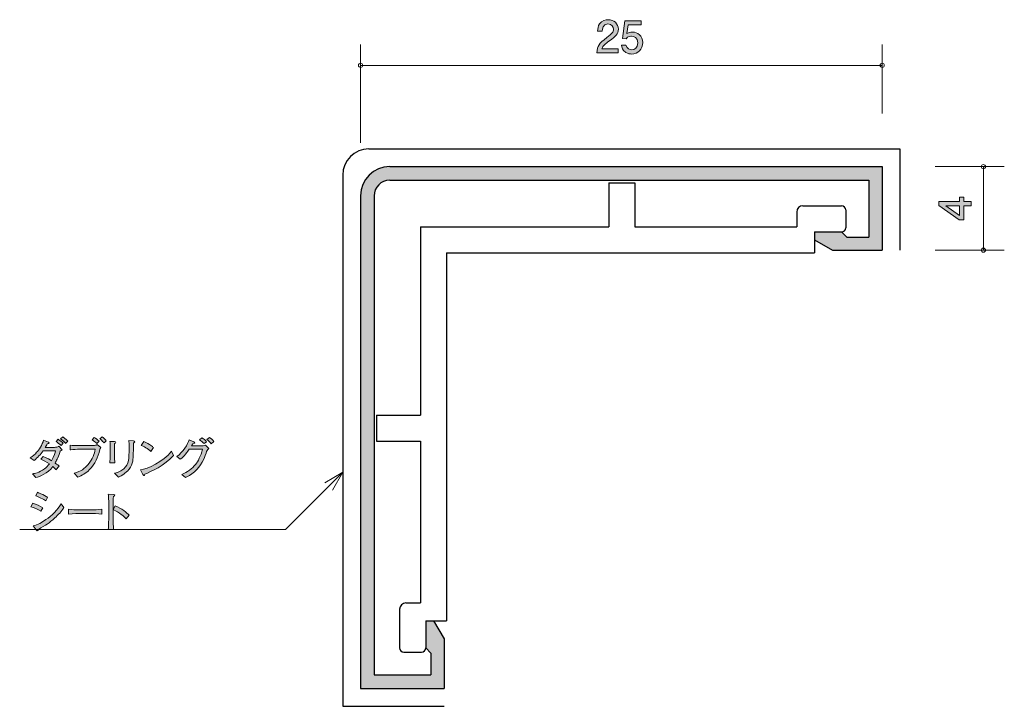
# Model space of a CAD drawing. Units: inches. Extents: x 67.3 to 114.5, y -145.1 to -112.2.
import ezdxf

# ---------------------------------------------------------------- set-up
doc = ezdxf.new("R2010")
doc.units = ezdxf.units.IN
doc.header["$MEASUREMENT"] = 0
doc.layers.add('_U+30EC_U+30A4_U+30E4_U+30FC 1', color=7, linetype='Continuous')

# ---------------------------------------------------------------- blocks, each defined once
blk = doc.blocks.new('block 3')
at = {"layer": '_U+30EC_U+30A4_U+30E4_U+30FC 1', "true_color": 0x221814}
h = blk.add_hatch(color=179, dxfattribs=at)
h.dxf.hatch_style = 2
edge = h.paths.add_edge_path()
edge.add_spline(control_points=[(69.196, -132.897), (69.109, -133.157), (69.035, -133.307), (68.982, -133.402), (69.09, -133.481), (69.13, -133.514), (69.17, -133.546), (69.17, -133.546), (69.018, -133.722), (69.018, -133.722), (68.984, -133.681), (68.948, -133.639), (68.87, -133.572), (68.603, -133.908), (68.258, -134.043), (68.053, -134.096), (68.053, -134.096), (67.897, -133.914), (67.897, -133.914), (67.988, -133.904), (68.21, -133.878), (68.468, -133.681), (68.557, -133.612), (68.637, -133.533), (68.705, -133.444), (68.538, -133.33), (68.432, -133.275), (68.29, -133.223), (68.29, -133.223), (68.4, -133.089), (68.4, -133.089), (68.626, -133.184), (68.722, -133.239), (68.811, -133.29), (68.94, -133.074), (68.978, -132.892), (68.995, -132.818), (68.995, -132.818), (68.398, -132.818), (68.398, -132.818), (68.292, -132.981), (68.127, -133.155), (67.971, -133.275), (67.971, -133.275), (67.778, -133.151), (67.778, -133.151), (67.909, -133.087), (68.019, -132.967), (68.091, -132.888), (68.182, -132.785), (68.379, -132.518), (68.421, -132.304), (68.421, -132.304), (68.662, -132.404), (68.662, -132.404), (68.675, -132.41), (68.686, -132.421), (68.686, -132.435), (68.686, -132.469), (68.665, -132.474), (68.597, -132.488), (68.58, -132.516), (68.508, -132.637), (68.493, -132.662), (68.493, -132.662), (68.766, -132.662), (68.766, -132.662), (68.802, -132.662), (68.961, -132.653), (68.993, -132.649), (69.098, -132.639), (69.13, -132.615), (69.162, -132.596), (69.162, -132.596), (69.316, -132.763), (69.316, -132.763), (69.223, -132.816), (69.208, -132.856), (69.196, -132.897)], knot_values=[0, 0, 0, 0, 1, 1, 1, 2, 2, 2, 3, 3, 3, 4, 4, 4, 5, 5, 5, 6, 6, 6, 7, 7, 7, 8, 8, 8, 9, 9, 9, 10, 10, 10, 11, 11, 11, 12, 12, 12, 13, 13, 13, 14, 14, 14, 15, 15, 15, 16, 16, 16, 17, 17, 17, 18, 18, 18, 19, 19, 19, 20, 20, 20, 21, 21, 21, 22, 22, 22, 23, 23, 23, 24, 24, 24, 25, 25, 25, 26, 26, 26, 26], degree=3, periodic=1)
edge = h.paths.add_edge_path()
edge.add_spline(control_points=[(69.267, -132.565), (69.212, -132.507), (69.077, -132.404), (69.024, -132.372), (69.024, -132.372), (69.124, -132.264), (69.124, -132.264), (69.138, -132.275), (69.287, -132.374), (69.363, -132.455), (69.363, -132.455), (69.267, -132.565), (69.267, -132.565)], knot_values=[0, 0, 0, 0, 1, 1, 1, 2, 2, 2, 3, 3, 3, 4, 4, 4, 4], degree=3, periodic=1)
edge = h.paths.add_edge_path()
edge.add_spline(control_points=[(69.479, -132.461), (69.454, -132.431), (69.435, -132.41), (69.375, -132.357), (69.274, -132.27), (69.263, -132.26), (69.242, -132.243), (69.242, -132.243), (69.346, -132.144), (69.346, -132.144), (69.507, -132.264), (69.545, -132.306), (69.581, -132.357), (69.581, -132.357), (69.479, -132.461), (69.479, -132.461)], knot_values=[0, 0, 0, 0, 1, 1, 1, 2, 2, 2, 3, 3, 3, 4, 4, 4, 5, 5, 5, 5], degree=3, periodic=1)
h = blk.add_hatch(color=179, dxfattribs=at)
h.dxf.hatch_style = 2
edge = h.paths.add_edge_path()
edge.add_spline(control_points=[(71.122, -132.759), (71.018, -133.117), (70.921, -133.436), (70.614, -133.732), (70.455, -133.883), (70.271, -134.001), (70.068, -134.077), (70.068, -134.077), (69.897, -133.893), (69.897, -133.893), (70.21, -133.792), (70.387, -133.675), (70.565, -133.466), (70.792, -133.199), (70.855, -132.967), (70.895, -132.742), (70.895, -132.742), (70.125, -132.742), (70.125, -132.742), (70.06, -132.742), (69.825, -132.759), (69.738, -132.765), (69.725, -132.765), (69.704, -132.767), (69.698, -132.767), (69.698, -132.767), (69.698, -132.546), (69.698, -132.546), (69.81, -132.562), (70.017, -132.567), (70.127, -132.567), (70.127, -132.567), (70.567, -132.567), (70.567, -132.567), (70.673, -132.567), (70.889, -132.554), (70.908, -132.55), (70.931, -132.546), (70.942, -132.539), (70.988, -132.507), (70.988, -132.507), (71.174, -132.651), (71.174, -132.651), (71.143, -132.7), (71.136, -132.709), (71.122, -132.759)], knot_values=[0, 0, 0, 0, 1, 1, 1, 2, 2, 2, 3, 3, 3, 4, 4, 4, 5, 5, 5, 6, 6, 6, 7, 7, 7, 8, 8, 8, 9, 9, 9, 10, 10, 10, 11, 11, 11, 12, 12, 12, 13, 13, 13, 14, 14, 14, 15, 15, 15, 15], degree=3, periodic=1)
edge = h.paths.add_edge_path()
edge.add_spline(control_points=[(70.98, -132.467), (70.908, -132.395), (70.859, -132.361), (70.756, -132.294), (70.756, -132.294), (70.853, -132.177), (70.853, -132.177), (70.937, -132.222), (71.02, -132.279), (71.081, -132.355), (71.081, -132.355), (70.98, -132.467), (70.98, -132.467)], knot_values=[0, 0, 0, 0, 1, 1, 1, 2, 2, 2, 3, 3, 3, 4, 4, 4, 4], degree=3, periodic=1)
edge = h.paths.add_edge_path()
edge.add_spline(control_points=[(71.322, -132.442), (71.297, -132.406), (71.221, -132.33), (71.168, -132.275), (71.155, -132.262), (71.145, -132.253), (71.126, -132.243), (71.126, -132.243), (71.234, -132.144), (71.234, -132.144), (71.335, -132.209), (71.378, -132.258), (71.43, -132.342), (71.43, -132.342), (71.322, -132.442), (71.322, -132.442)], knot_values=[0, 0, 0, 0, 1, 1, 1, 2, 2, 2, 3, 3, 3, 4, 4, 4, 5, 5, 5, 5], degree=3, periodic=1)
h = blk.add_hatch(color=179, dxfattribs=at)
h.dxf.hatch_style = 2
edge = h.paths.add_edge_path()
edge.add_spline(control_points=[(71.823, -132.474), (71.821, -132.537), (71.821, -132.672), (71.821, -132.738), (71.821, -132.738), (71.821, -133.045), (71.821, -133.045), (71.821, -133.108), (71.831, -133.334), (71.835, -133.398), (71.835, -133.398), (71.596, -133.398), (71.596, -133.398), (71.611, -133.303), (71.613, -133.142), (71.613, -133.043), (71.613, -133.043), (71.613, -132.698), (71.613, -132.698), (71.613, -132.615), (71.611, -132.442), (71.607, -132.364), (71.607, -132.364), (71.819, -132.376), (71.819, -132.376), (71.865, -132.378), (71.882, -132.391), (71.882, -132.416), (71.882, -132.438), (71.852, -132.457), (71.823, -132.474)], knot_values=[0, 0, 0, 0, 1, 1, 1, 2, 2, 2, 3, 3, 3, 4, 4, 4, 5, 5, 5, 6, 6, 6, 7, 7, 7, 8, 8, 8, 9, 9, 9, 10, 10, 10, 10], degree=3, periodic=1)
edge = h.paths.add_edge_path()
edge.add_spline(control_points=[(72.773, -132.416), (72.749, -132.433), (72.747, -132.433), (72.735, -132.448), (72.73, -132.55), (72.724, -132.996), (72.72, -133.085), (72.711, -133.229), (72.692, -133.561), (72.438, -133.792), (72.405, -133.823), (72.193, -134.009), (72.007, -134.081), (72.007, -134.081), (71.827, -133.893), (71.827, -133.893), (71.903, -133.878), (72.07, -133.846), (72.267, -133.673), (72.519, -133.455), (72.519, -133.191), (72.519, -132.679), (72.519, -132.438), (72.519, -132.425), (72.515, -132.325), (72.515, -132.325), (72.733, -132.34), (72.733, -132.34), (72.756, -132.342), (72.79, -132.344), (72.79, -132.383), (72.79, -132.393), (72.787, -132.406), (72.773, -132.416)], knot_values=[0, 0, 0, 0, 1, 1, 1, 2, 2, 2, 3, 3, 3, 4, 4, 4, 5, 5, 5, 6, 6, 6, 7, 7, 7, 8, 8, 8, 9, 9, 9, 10, 10, 10, 11, 11, 11, 11], degree=3, periodic=1)
h = blk.add_hatch(color=179, dxfattribs=at)
h.dxf.hatch_style = 2
edge = h.paths.add_edge_path()
edge.add_spline(control_points=[(73.273, -133.937), (73.269, -133.946), (73.258, -133.98), (73.254, -133.986), (73.25, -133.995), (73.241, -133.999), (73.231, -133.999), (73.216, -133.999), (73.209, -133.99), (73.186, -133.948), (73.186, -133.948), (73.072, -133.728), (73.072, -133.728), (73.398, -133.683), (74.159, -133.351), (74.561, -132.833), (74.561, -132.833), (74.646, -133.038), (74.646, -133.038), (74.231, -133.527), (73.565, -133.813), (73.273, -133.937)], knot_values=[0, 0, 0, 0, 1, 1, 1, 2, 2, 2, 3, 3, 3, 4, 4, 4, 5, 5, 5, 6, 6, 6, 7, 7, 7, 7], degree=3, periodic=1)
edge = h.paths.add_edge_path()
edge.add_spline(control_points=[(73.567, -132.846), (73.427, -132.713), (73.209, -132.598), (73.106, -132.554), (73.106, -132.554), (73.222, -132.364), (73.222, -132.364), (73.537, -132.514), (73.633, -132.605), (73.688, -132.658), (73.688, -132.658), (73.567, -132.846), (73.567, -132.846)], knot_values=[0, 0, 0, 0, 1, 1, 1, 2, 2, 2, 3, 3, 3, 4, 4, 4, 4], degree=3, periodic=1)
h = blk.add_hatch(color=179, dxfattribs=at)
h.dxf.hatch_style = 2
edge = h.paths.add_edge_path()
edge.add_spline(control_points=[(76.21, -132.932), (76.124, -133.193), (75.977, -133.531), (75.654, -133.823), (75.489, -133.969), (75.33, -134.041), (75.233, -134.088), (75.233, -134.088), (75.042, -133.944), (75.042, -133.944), (75.307, -133.846), (75.54, -133.677), (75.713, -133.455), (75.81, -133.33), (75.969, -133.068), (76.043, -132.742), (76.043, -132.742), (75.406, -132.742), (75.406, -132.742), (75.336, -132.839), (75.155, -133.097), (74.977, -133.22), (74.977, -133.22), (74.81, -133.093), (74.81, -133.093), (75.119, -132.873), (75.336, -132.497), (75.404, -132.285), (75.404, -132.285), (75.624, -132.385), (75.624, -132.385), (75.628, -132.387), (75.669, -132.404), (75.669, -132.427), (75.669, -132.442), (75.669, -132.452), (75.576, -132.478), (75.535, -132.546), (75.531, -132.552), (75.514, -132.577), (75.514, -132.577), (75.838, -132.577), (75.838, -132.577), (76.024, -132.577), (76.047, -132.575), (76.075, -132.573), (76.145, -132.569), (76.159, -132.56), (76.181, -132.546), (76.181, -132.546), (76.343, -132.713), (76.343, -132.713), (76.265, -132.785), (76.257, -132.795), (76.21, -132.932)], knot_values=[0, 0, 0, 0, 1, 1, 1, 2, 2, 2, 3, 3, 3, 4, 4, 4, 5, 5, 5, 6, 6, 6, 7, 7, 7, 8, 8, 8, 9, 9, 9, 10, 10, 10, 11, 11, 11, 12, 12, 12, 13, 13, 13, 14, 14, 14, 15, 15, 15, 16, 16, 16, 17, 17, 17, 18, 18, 18, 18], degree=3, periodic=1)
edge = h.paths.add_edge_path()
edge.add_spline(control_points=[(76.121, -132.467), (76.016, -132.374), (76.003, -132.364), (75.901, -132.285), (75.901, -132.285), (76.013, -132.188), (76.013, -132.188), (76.124, -132.264), (76.155, -132.296), (76.238, -132.381), (76.238, -132.381), (76.121, -132.467), (76.121, -132.467)], knot_values=[0, 0, 0, 0, 1, 1, 1, 2, 2, 2, 3, 3, 3, 4, 4, 4, 4], degree=3, periodic=1)
edge = h.paths.add_edge_path()
edge.add_spline(control_points=[(76.456, -132.476), (76.394, -132.399), (76.329, -132.327), (76.248, -132.268), (76.248, -132.268), (76.369, -132.175), (76.369, -132.175), (76.458, -132.232), (76.511, -132.285), (76.576, -132.374), (76.576, -132.374), (76.456, -132.476), (76.456, -132.476)], knot_values=[0, 0, 0, 0, 1, 1, 1, 2, 2, 2, 3, 3, 3, 4, 4, 4, 4], degree=3, periodic=1)
h = blk.add_hatch(color=179, dxfattribs=at)
h.dxf.hatch_style = 2
edge = h.paths.add_edge_path()
edge.add_spline(control_points=[(68.292, -135.714), (68.182, -135.631), (67.93, -135.528), (67.818, -135.496), (67.818, -135.496), (67.907, -135.318), (67.907, -135.318), (68.106, -135.392), (68.222, -135.441), (68.389, -135.545), (68.389, -135.545), (68.292, -135.714), (68.292, -135.714)], knot_values=[0, 0, 0, 0, 1, 1, 1, 2, 2, 2, 3, 3, 3, 4, 4, 4, 4], degree=3, periodic=1)
edge = h.paths.add_edge_path()
edge.add_spline(control_points=[(68.963, -136.031), (68.698, -136.281), (68.527, -136.38), (68.174, -136.583), (68.146, -136.626), (68.136, -136.645), (68.115, -136.645), (68.104, -136.645), (68.097, -136.64), (68.072, -136.607), (68.072, -136.607), (67.926, -136.414), (67.926, -136.414), (68.148, -136.359), (68.349, -136.24), (68.54, -136.114), (68.813, -135.93), (69.104, -135.625), (69.267, -135.352), (69.267, -135.352), (69.396, -135.536), (69.396, -135.536), (69.278, -135.72), (69.124, -135.881), (68.963, -136.031)], knot_values=[0, 0, 0, 0, 1, 1, 1, 2, 2, 2, 3, 3, 3, 4, 4, 4, 5, 5, 5, 6, 6, 6, 7, 7, 7, 8, 8, 8, 8], degree=3, periodic=1)
edge = h.paths.add_edge_path()
edge.add_spline(control_points=[(68.536, -135.214), (68.43, -135.142), (68.172, -135.018), (68.053, -134.975), (68.053, -134.975), (68.14, -134.804), (68.14, -134.804), (68.188, -134.825), (68.262, -134.855), (68.381, -134.914), (68.533, -134.988), (68.576, -135.02), (68.618, -135.052), (68.618, -135.052), (68.536, -135.214), (68.536, -135.214)], knot_values=[0, 0, 0, 0, 1, 1, 1, 2, 2, 2, 3, 3, 3, 4, 4, 4, 5, 5, 5, 5], degree=3, periodic=1)
h = blk.add_hatch(color=179, dxfattribs=at)
h.dxf.hatch_style = 2
edge = h.paths.add_edge_path()
edge.add_spline(control_points=[(72.383, -136.073), (72.269, -135.959), (72.079, -135.769), (71.757, -135.635), (71.757, -135.635), (71.757, -135.987), (71.757, -135.987), (71.757, -136.112), (71.765, -136.482), (71.78, -136.59), (71.78, -136.59), (71.524, -136.59), (71.524, -136.59), (71.539, -136.484), (71.541, -136.323), (71.541, -136.279), (71.543, -136.23), (71.55, -136.017), (71.55, -135.972), (71.55, -135.972), (71.55, -135.42), (71.55, -135.42), (71.55, -135.337), (71.543, -135.111), (71.537, -135.033), (71.533, -134.977), (71.527, -134.94), (71.516, -134.893), (71.516, -134.893), (71.797, -134.912), (71.797, -134.912), (71.81, -134.912), (71.837, -134.916), (71.837, -134.944), (71.837, -134.965), (71.814, -134.98), (71.768, -135.007), (71.759, -135.138), (71.757, -135.27), (71.757, -135.398), (71.757, -135.398), (71.757, -135.633), (71.757, -135.633), (71.757, -135.633), (71.857, -135.445), (71.857, -135.445), (72.148, -135.578), (72.432, -135.792), (72.523, -135.906), (72.523, -135.906), (72.383, -136.073), (72.383, -136.073)], knot_values=[0, 0, 0, 0, 1, 1, 1, 2, 2, 2, 3, 3, 3, 4, 4, 4, 5, 5, 5, 6, 6, 6, 7, 7, 7, 8, 8, 8, 9, 9, 9, 10, 10, 10, 11, 11, 11, 12, 12, 12, 13, 13, 13, 14, 14, 14, 15, 15, 15, 16, 16, 16, 17, 17, 17, 17], degree=3, periodic=1)
h = blk.add_hatch(color=179, dxfattribs=at)
h.dxf.hatch_style = 2
edge = h.paths.add_edge_path()
edge.add_spline(control_points=[(70.658, -135.819), (70.658, -135.819), (70.174, -135.819), (70.174, -135.819), (70.146, -135.819), (69.829, -135.819), (69.617, -135.845), (69.617, -135.845), (69.617, -135.614), (69.617, -135.614), (69.776, -135.638), (69.966, -135.64), (70.174, -135.64), (70.174, -135.64), (70.658, -135.64), (70.658, -135.64), (70.844, -135.64), (71.031, -135.638), (71.215, -135.614), (71.215, -135.614), (71.215, -135.845), (71.215, -135.845), (71.031, -135.822), (70.783, -135.819), (70.658, -135.819)], knot_values=[0, 0, 0, 0, 1, 1, 1, 2, 2, 2, 3, 3, 3, 4, 4, 4, 5, 5, 5, 6, 6, 6, 7, 7, 7, 8, 8, 8, 8], degree=3, periodic=1)
at = {"layer": '_U+30EC_U+30A4_U+30E4_U+30FC 1', "lineweight": 0}
for points, knots in [([(69.196, -132.897), (69.109, -133.157), (69.035, -133.307), (68.982, -133.402), (69.09, -133.481), (69.13, -133.514), (69.17, -133.546), (69.17, -133.546), (69.018, -133.722), (69.018, -133.722), (68.984, -133.681), (68.948, -133.639), (68.87, -133.572), (68.603, -133.908), (68.258, -134.043), (68.053, -134.096), (68.053, -134.096), (67.897, -133.914), (67.897, -133.914), (67.988, -133.904), (68.21, -133.878), (68.468, -133.681), (68.557, -133.612), (68.637, -133.533), (68.705, -133.444), (68.538, -133.33), (68.432, -133.275), (68.29, -133.223), (68.29, -133.223), (68.4, -133.089), (68.4, -133.089), (68.626, -133.184), (68.722, -133.239), (68.811, -133.29), (68.94, -133.074), (68.978, -132.892), (68.995, -132.818), (68.995, -132.818), (68.398, -132.818), (68.398, -132.818), (68.292, -132.981), (68.127, -133.155), (67.971, -133.275), (67.971, -133.275), (67.778, -133.151), (67.778, -133.151), (67.909, -133.087), (68.019, -132.967), (68.091, -132.888), (68.182, -132.785), (68.379, -132.518), (68.421, -132.304), (68.421, -132.304), (68.662, -132.404), (68.662, -132.404), (68.675, -132.41), (68.686, -132.421), (68.686, -132.435), (68.686, -132.469), (68.665, -132.474), (68.597, -132.488), (68.58, -132.516), (68.508, -132.637), (68.493, -132.662), (68.493, -132.662), (68.766, -132.662), (68.766, -132.662), (68.802, -132.662), (68.961, -132.653), (68.993, -132.649), (69.098, -132.639), (69.13, -132.615), (69.162, -132.596), (69.162, -132.596), (69.316, -132.763), (69.316, -132.763), (69.223, -132.816), (69.208, -132.856), (69.196, -132.897)], [0, 0, 0, 0, 1, 1, 1, 2, 2, 2, 3, 3, 3, 4, 4, 4, 5, 5, 5, 6, 6, 6, 7, 7, 7, 8, 8, 8, 9, 9, 9, 10, 10, 10, 11, 11, 11, 12, 12, 12, 13, 13, 13, 14, 14, 14, 15, 15, 15, 16, 16, 16, 17, 17, 17, 18, 18, 18, 19, 19, 19, 20, 20, 20, 21, 21, 21, 22, 22, 22, 23, 23, 23, 24, 24, 24, 25, 25, 25, 26, 26, 26, 26]), ([(69.267, -132.565), (69.212, -132.507), (69.077, -132.404), (69.024, -132.372), (69.024, -132.372), (69.124, -132.264), (69.124, -132.264), (69.138, -132.275), (69.287, -132.374), (69.363, -132.455), (69.363, -132.455), (69.267, -132.565), (69.267, -132.565)], [0, 0, 0, 0, 1, 1, 1, 2, 2, 2, 3, 3, 3, 4, 4, 4, 4]), ([(69.479, -132.461), (69.454, -132.431), (69.435, -132.41), (69.375, -132.357), (69.274, -132.27), (69.263, -132.26), (69.242, -132.243), (69.242, -132.243), (69.346, -132.144), (69.346, -132.144), (69.507, -132.264), (69.545, -132.306), (69.581, -132.357), (69.581, -132.357), (69.479, -132.461), (69.479, -132.461)], [0, 0, 0, 0, 1, 1, 1, 2, 2, 2, 3, 3, 3, 4, 4, 4, 5, 5, 5, 5]), ([(71.122, -132.759), (71.018, -133.117), (70.921, -133.436), (70.614, -133.732), (70.455, -133.883), (70.271, -134.001), (70.068, -134.077), (70.068, -134.077), (69.897, -133.893), (69.897, -133.893), (70.21, -133.792), (70.387, -133.675), (70.565, -133.466), (70.792, -133.199), (70.855, -132.967), (70.895, -132.742), (70.895, -132.742), (70.125, -132.742), (70.125, -132.742), (70.06, -132.742), (69.825, -132.759), (69.738, -132.765), (69.725, -132.765), (69.704, -132.767), (69.698, -132.767), (69.698, -132.767), (69.698, -132.546), (69.698, -132.546), (69.81, -132.562), (70.017, -132.567), (70.127, -132.567), (70.127, -132.567), (70.567, -132.567), (70.567, -132.567), (70.673, -132.567), (70.889, -132.554), (70.908, -132.55), (70.931, -132.546), (70.942, -132.539), (70.988, -132.507), (70.988, -132.507), (71.174, -132.651), (71.174, -132.651), (71.143, -132.7), (71.136, -132.709), (71.122, -132.759)], [0, 0, 0, 0, 1, 1, 1, 2, 2, 2, 3, 3, 3, 4, 4, 4, 5, 5, 5, 6, 6, 6, 7, 7, 7, 8, 8, 8, 9, 9, 9, 10, 10, 10, 11, 11, 11, 12, 12, 12, 13, 13, 13, 14, 14, 14, 15, 15, 15, 15]), ([(70.98, -132.467), (70.908, -132.395), (70.859, -132.361), (70.756, -132.294), (70.756, -132.294), (70.853, -132.177), (70.853, -132.177), (70.937, -132.222), (71.02, -132.279), (71.081, -132.355), (71.081, -132.355), (70.98, -132.467), (70.98, -132.467)], [0, 0, 0, 0, 1, 1, 1, 2, 2, 2, 3, 3, 3, 4, 4, 4, 4]), ([(71.322, -132.442), (71.297, -132.406), (71.221, -132.33), (71.168, -132.275), (71.155, -132.262), (71.145, -132.253), (71.126, -132.243), (71.126, -132.243), (71.234, -132.144), (71.234, -132.144), (71.335, -132.209), (71.378, -132.258), (71.43, -132.342), (71.43, -132.342), (71.322, -132.442), (71.322, -132.442)], [0, 0, 0, 0, 1, 1, 1, 2, 2, 2, 3, 3, 3, 4, 4, 4, 5, 5, 5, 5]), ([(71.823, -132.474), (71.821, -132.537), (71.821, -132.672), (71.821, -132.738), (71.821, -132.738), (71.821, -133.045), (71.821, -133.045), (71.821, -133.108), (71.831, -133.334), (71.835, -133.398), (71.835, -133.398), (71.596, -133.398), (71.596, -133.398), (71.611, -133.303), (71.613, -133.142), (71.613, -133.043), (71.613, -133.043), (71.613, -132.698), (71.613, -132.698), (71.613, -132.615), (71.611, -132.442), (71.607, -132.364), (71.607, -132.364), (71.819, -132.376), (71.819, -132.376), (71.865, -132.378), (71.882, -132.391), (71.882, -132.416), (71.882, -132.438), (71.852, -132.457), (71.823, -132.474)], [0, 0, 0, 0, 1, 1, 1, 2, 2, 2, 3, 3, 3, 4, 4, 4, 5, 5, 5, 6, 6, 6, 7, 7, 7, 8, 8, 8, 9, 9, 9, 10, 10, 10, 10]), ([(72.773, -132.416), (72.749, -132.433), (72.747, -132.433), (72.735, -132.448), (72.73, -132.55), (72.724, -132.996), (72.72, -133.085), (72.711, -133.229), (72.692, -133.561), (72.438, -133.792), (72.405, -133.823), (72.193, -134.009), (72.007, -134.081), (72.007, -134.081), (71.827, -133.893), (71.827, -133.893), (71.903, -133.878), (72.07, -133.846), (72.267, -133.673), (72.519, -133.455), (72.519, -133.191), (72.519, -132.679), (72.519, -132.438), (72.519, -132.425), (72.515, -132.325), (72.515, -132.325), (72.733, -132.34), (72.733, -132.34), (72.756, -132.342), (72.79, -132.344), (72.79, -132.383), (72.79, -132.393), (72.787, -132.406), (72.773, -132.416)], [0, 0, 0, 0, 1, 1, 1, 2, 2, 2, 3, 3, 3, 4, 4, 4, 5, 5, 5, 6, 6, 6, 7, 7, 7, 8, 8, 8, 9, 9, 9, 10, 10, 10, 11, 11, 11, 11]), ([(73.567, -132.846), (73.427, -132.713), (73.209, -132.598), (73.106, -132.554), (73.106, -132.554), (73.222, -132.364), (73.222, -132.364), (73.537, -132.514), (73.633, -132.605), (73.688, -132.658), (73.688, -132.658), (73.567, -132.846), (73.567, -132.846)], [0, 0, 0, 0, 1, 1, 1, 2, 2, 2, 3, 3, 3, 4, 4, 4, 4]), ([(76.21, -132.932), (76.124, -133.193), (75.977, -133.531), (75.654, -133.823), (75.489, -133.969), (75.33, -134.041), (75.233, -134.088), (75.233, -134.088), (75.042, -133.944), (75.042, -133.944), (75.307, -133.846), (75.54, -133.677), (75.713, -133.455), (75.81, -133.33), (75.969, -133.068), (76.043, -132.742), (76.043, -132.742), (75.406, -132.742), (75.406, -132.742), (75.336, -132.839), (75.155, -133.097), (74.977, -133.22), (74.977, -133.22), (74.81, -133.093), (74.81, -133.093), (75.119, -132.873), (75.336, -132.497), (75.404, -132.285), (75.404, -132.285), (75.624, -132.385), (75.624, -132.385), (75.628, -132.387), (75.669, -132.404), (75.669, -132.427), (75.669, -132.442), (75.669, -132.452), (75.576, -132.478), (75.535, -132.546), (75.531, -132.552), (75.514, -132.577), (75.514, -132.577), (75.838, -132.577), (75.838, -132.577), (76.024, -132.577), (76.047, -132.575), (76.075, -132.573), (76.145, -132.569), (76.159, -132.56), (76.181, -132.546), (76.181, -132.546), (76.343, -132.713), (76.343, -132.713), (76.265, -132.785), (76.257, -132.795), (76.21, -132.932)], [0, 0, 0, 0, 1, 1, 1, 2, 2, 2, 3, 3, 3, 4, 4, 4, 5, 5, 5, 6, 6, 6, 7, 7, 7, 8, 8, 8, 9, 9, 9, 10, 10, 10, 11, 11, 11, 12, 12, 12, 13, 13, 13, 14, 14, 14, 15, 15, 15, 16, 16, 16, 17, 17, 17, 18, 18, 18, 18]), ([(76.121, -132.467), (76.016, -132.374), (76.003, -132.364), (75.901, -132.285), (75.901, -132.285), (76.013, -132.188), (76.013, -132.188), (76.124, -132.264), (76.155, -132.296), (76.238, -132.381), (76.238, -132.381), (76.121, -132.467), (76.121, -132.467)], [0, 0, 0, 0, 1, 1, 1, 2, 2, 2, 3, 3, 3, 4, 4, 4, 4]), ([(76.456, -132.476), (76.394, -132.399), (76.329, -132.327), (76.248, -132.268), (76.248, -132.268), (76.369, -132.175), (76.369, -132.175), (76.458, -132.232), (76.511, -132.285), (76.576, -132.374), (76.576, -132.374), (76.456, -132.476), (76.456, -132.476)], [0, 0, 0, 0, 1, 1, 1, 2, 2, 2, 3, 3, 3, 4, 4, 4, 4]), ([(73.273, -133.937), (73.269, -133.946), (73.258, -133.98), (73.254, -133.986), (73.25, -133.995), (73.241, -133.999), (73.231, -133.999), (73.216, -133.999), (73.209, -133.99), (73.186, -133.948), (73.186, -133.948), (73.072, -133.728), (73.072, -133.728), (73.398, -133.683), (74.159, -133.351), (74.561, -132.833), (74.561, -132.833), (74.646, -133.038), (74.646, -133.038), (74.231, -133.527), (73.565, -133.813), (73.273, -133.937)], [0, 0, 0, 0, 1, 1, 1, 2, 2, 2, 3, 3, 3, 4, 4, 4, 5, 5, 5, 6, 6, 6, 7, 7, 7, 7]), ([(68.536, -135.214), (68.43, -135.142), (68.172, -135.018), (68.053, -134.975), (68.053, -134.975), (68.14, -134.804), (68.14, -134.804), (68.188, -134.825), (68.262, -134.855), (68.381, -134.914), (68.533, -134.988), (68.576, -135.02), (68.618, -135.052), (68.618, -135.052), (68.536, -135.214), (68.536, -135.214)], [0, 0, 0, 0, 1, 1, 1, 2, 2, 2, 3, 3, 3, 4, 4, 4, 5, 5, 5, 5]), ([(72.383, -136.073), (72.269, -135.959), (72.079, -135.769), (71.757, -135.635), (71.757, -135.635), (71.757, -135.987), (71.757, -135.987), (71.757, -136.112), (71.765, -136.482), (71.78, -136.59), (71.78, -136.59), (71.524, -136.59), (71.524, -136.59), (71.539, -136.484), (71.541, -136.323), (71.541, -136.279), (71.543, -136.23), (71.55, -136.017), (71.55, -135.972), (71.55, -135.972), (71.55, -135.42), (71.55, -135.42), (71.55, -135.337), (71.543, -135.111), (71.537, -135.033), (71.533, -134.977), (71.527, -134.94), (71.516, -134.893), (71.516, -134.893), (71.797, -134.912), (71.797, -134.912), (71.81, -134.912), (71.837, -134.916), (71.837, -134.944), (71.837, -134.965), (71.814, -134.98), (71.768, -135.007), (71.759, -135.138), (71.757, -135.27), (71.757, -135.398), (71.757, -135.398), (71.757, -135.633), (71.757, -135.633), (71.757, -135.633), (71.857, -135.445), (71.857, -135.445), (72.148, -135.578), (72.432, -135.792), (72.523, -135.906), (72.523, -135.906), (72.383, -136.073), (72.383, -136.073)], [0, 0, 0, 0, 1, 1, 1, 2, 2, 2, 3, 3, 3, 4, 4, 4, 5, 5, 5, 6, 6, 6, 7, 7, 7, 8, 8, 8, 9, 9, 9, 10, 10, 10, 11, 11, 11, 12, 12, 12, 13, 13, 13, 14, 14, 14, 15, 15, 15, 16, 16, 16, 17, 17, 17, 17]), ([(68.292, -135.714), (68.182, -135.631), (67.93, -135.528), (67.818, -135.496), (67.818, -135.496), (67.907, -135.318), (67.907, -135.318), (68.106, -135.392), (68.222, -135.441), (68.389, -135.545), (68.389, -135.545), (68.292, -135.714), (68.292, -135.714)], [0, 0, 0, 0, 1, 1, 1, 2, 2, 2, 3, 3, 3, 4, 4, 4, 4]), ([(68.963, -136.031), (68.698, -136.281), (68.527, -136.38), (68.174, -136.583), (68.146, -136.626), (68.136, -136.645), (68.115, -136.645), (68.104, -136.645), (68.097, -136.64), (68.072, -136.607), (68.072, -136.607), (67.926, -136.414), (67.926, -136.414), (68.148, -136.359), (68.349, -136.24), (68.54, -136.114), (68.813, -135.93), (69.104, -135.625), (69.267, -135.352), (69.267, -135.352), (69.396, -135.536), (69.396, -135.536), (69.278, -135.72), (69.124, -135.881), (68.963, -136.031)], [0, 0, 0, 0, 1, 1, 1, 2, 2, 2, 3, 3, 3, 4, 4, 4, 5, 5, 5, 6, 6, 6, 7, 7, 7, 8, 8, 8, 8]), ([(70.658, -135.819), (70.658, -135.819), (70.174, -135.819), (70.174, -135.819), (70.146, -135.819), (69.829, -135.819), (69.617, -135.845), (69.617, -135.845), (69.617, -135.614), (69.617, -135.614), (69.776, -135.638), (69.966, -135.64), (70.174, -135.64), (70.174, -135.64), (70.658, -135.64), (70.658, -135.64), (70.844, -135.64), (71.031, -135.638), (71.215, -135.614), (71.215, -135.614), (71.215, -135.845), (71.215, -135.845), (71.031, -135.822), (70.783, -135.819), (70.658, -135.819)], [0, 0, 0, 0, 1, 1, 1, 2, 2, 2, 3, 3, 3, 4, 4, 4, 5, 5, 5, 6, 6, 6, 7, 7, 7, 8, 8, 8, 8])]:
    blk.add_open_spline(points, degree=3, knots=knots, dxfattribs=at)
blk = doc.blocks.new('block 4')
at = {"layer": '_U+30EC_U+30A4_U+30E4_U+30FC 1', "true_color": 0x221814}
h = blk.add_hatch(color=179, dxfattribs=at)
h.dxf.hatch_style = 2
h.paths.add_polyline_path([(112.52, -120.871), (112.867, -120.871), (112.867, -121.089), (112.52, -121.089), (112.52, -121.745), (112.296, -121.745), (111.322, -121.065), (111.322, -120.871), (112.321, -120.871), (112.321, -120.663), (112.52, -120.663)])
h.paths.add_polyline_path([(111.665, -121.089), (112.321, -121.546), (112.321, -121.089)])
at = {"layer": '_U+30EC_U+30A4_U+30E4_U+30FC 1', "lineweight": 0}
for points in [[(112.52, -120.871), (112.867, -120.871), (112.867, -121.089), (112.52, -121.089), (112.52, -121.745), (112.296, -121.745), (111.322, -121.065), (111.322, -120.871), (112.321, -120.871), (112.321, -120.663), (112.52, -120.663), (112.52, -120.871)], [(111.665, -121.089), (112.321, -121.546), (112.321, -121.089), (111.665, -121.089)]]:
    blk.add_lwpolyline(points, dxfattribs=at)
blk = doc.blocks.new('block 5')
at = {"layer": '_U+30EC_U+30A4_U+30E4_U+30FC 1', "true_color": 0x221814}
h = blk.add_hatch(color=179, dxfattribs=at)
h.dxf.hatch_style = 2
edge = h.paths.add_edge_path()
edge.add_spline(control_points=[(95.541, -113.177), (95.324, -113.335), (95.231, -113.409), (95.182, -113.553), (95.182, -113.553), (95.96, -113.553), (95.96, -113.553), (95.96, -113.553), (95.96, -113.758), (95.96, -113.758), (95.96, -113.758), (94.932, -113.758), (94.932, -113.758), (94.964, -113.401), (95.03, -113.323), (95.415, -113.024), (95.671, -112.825), (95.736, -112.758), (95.736, -112.62), (95.736, -112.502), (95.664, -112.371), (95.467, -112.371), (95.207, -112.371), (95.199, -112.601), (95.195, -112.718), (95.195, -112.718), (94.97, -112.718), (94.97, -112.718), (94.979, -112.591), (94.99, -112.479), (95.07, -112.36), (95.18, -112.199), (95.366, -112.165), (95.482, -112.165), (95.76, -112.165), (95.967, -112.349), (95.967, -112.622), (95.967, -112.851), (95.85, -112.95), (95.541, -113.177)], knot_values=[0, 0, 0, 0, 1, 1, 1, 2, 2, 2, 3, 3, 3, 4, 4, 4, 5, 5, 5, 6, 6, 6, 7, 7, 7, 8, 8, 8, 9, 9, 9, 10, 10, 10, 11, 11, 11, 12, 12, 12, 13, 13, 13, 13], degree=3, periodic=1)
h = blk.add_hatch(color=179, dxfattribs=at)
h.dxf.hatch_style = 2
edge = h.paths.add_edge_path()
edge.add_spline(control_points=[(96.606, -113.809), (96.528, -113.809), (96.427, -113.792), (96.325, -113.729), (96.152, -113.619), (96.13, -113.488), (96.111, -113.38), (96.111, -113.38), (96.333, -113.38), (96.333, -113.38), (96.388, -113.579), (96.515, -113.608), (96.608, -113.608), (96.748, -113.608), (96.9, -113.509), (96.9, -113.276), (96.9, -113.02), (96.72, -112.95), (96.6, -112.95), (96.568, -112.95), (96.427, -112.95), (96.338, -113.079), (96.338, -113.079), (96.162, -113.06), (96.162, -113.06), (96.162, -113.06), (96.282, -112.214), (96.282, -112.214), (96.282, -112.214), (97.061, -112.214), (97.061, -112.214), (97.061, -112.214), (97.061, -112.409), (97.061, -112.409), (97.061, -112.409), (96.445, -112.409), (96.445, -112.409), (96.445, -112.409), (96.38, -112.832), (96.38, -112.832), (96.441, -112.798), (96.524, -112.758), (96.642, -112.758), (96.896, -112.758), (97.133, -112.944), (97.133, -113.257), (97.133, -113.574), (96.909, -113.809), (96.606, -113.809)], knot_values=[0, 0, 0, 0, 1, 1, 1, 2, 2, 2, 3, 3, 3, 4, 4, 4, 5, 5, 5, 6, 6, 6, 7, 7, 7, 8, 8, 8, 9, 9, 9, 10, 10, 10, 11, 11, 11, 12, 12, 12, 13, 13, 13, 14, 14, 14, 15, 15, 15, 16, 16, 16, 16], degree=3, periodic=1)
at = {"layer": '_U+30EC_U+30A4_U+30E4_U+30FC 1', "lineweight": 0}
for points, knots in [([(95.541, -113.177), (95.324, -113.335), (95.231, -113.409), (95.182, -113.553), (95.182, -113.553), (95.96, -113.553), (95.96, -113.553), (95.96, -113.553), (95.96, -113.758), (95.96, -113.758), (95.96, -113.758), (94.932, -113.758), (94.932, -113.758), (94.964, -113.401), (95.03, -113.323), (95.415, -113.024), (95.671, -112.825), (95.736, -112.758), (95.736, -112.62), (95.736, -112.502), (95.664, -112.371), (95.467, -112.371), (95.207, -112.371), (95.199, -112.601), (95.195, -112.718), (95.195, -112.718), (94.97, -112.718), (94.97, -112.718), (94.979, -112.591), (94.99, -112.479), (95.07, -112.36), (95.18, -112.199), (95.366, -112.165), (95.482, -112.165), (95.76, -112.165), (95.967, -112.349), (95.967, -112.622), (95.967, -112.851), (95.85, -112.95), (95.541, -113.177)], [0, 0, 0, 0, 1, 1, 1, 2, 2, 2, 3, 3, 3, 4, 4, 4, 5, 5, 5, 6, 6, 6, 7, 7, 7, 8, 8, 8, 9, 9, 9, 10, 10, 10, 11, 11, 11, 12, 12, 12, 13, 13, 13, 13]), ([(96.606, -113.809), (96.528, -113.809), (96.427, -113.792), (96.325, -113.729), (96.152, -113.619), (96.13, -113.488), (96.111, -113.38), (96.111, -113.38), (96.333, -113.38), (96.333, -113.38), (96.388, -113.579), (96.515, -113.608), (96.608, -113.608), (96.748, -113.608), (96.9, -113.509), (96.9, -113.276), (96.9, -113.02), (96.72, -112.95), (96.6, -112.95), (96.568, -112.95), (96.427, -112.95), (96.338, -113.079), (96.338, -113.079), (96.162, -113.06), (96.162, -113.06), (96.162, -113.06), (96.282, -112.214), (96.282, -112.214), (96.282, -112.214), (97.061, -112.214), (97.061, -112.214), (97.061, -112.214), (97.061, -112.409), (97.061, -112.409), (97.061, -112.409), (96.445, -112.409), (96.445, -112.409), (96.445, -112.409), (96.38, -112.832), (96.38, -112.832), (96.441, -112.798), (96.524, -112.758), (96.642, -112.758), (96.896, -112.758), (97.133, -112.944), (97.133, -113.257), (97.133, -113.574), (96.909, -113.809), (96.606, -113.809)], [0, 0, 0, 0, 1, 1, 1, 2, 2, 2, 3, 3, 3, 4, 4, 4, 5, 5, 5, 6, 6, 6, 7, 7, 7, 8, 8, 8, 9, 9, 9, 10, 10, 10, 11, 11, 11, 12, 12, 12, 13, 13, 13, 14, 14, 14, 15, 15, 15, 16, 16, 16, 16])]:
    blk.add_open_spline(points, degree=3, knots=knots, dxfattribs=at)
blk = doc.blocks.new('block 2')
at = {"layer": '_U+30EC_U+30A4_U+30E4_U+30FC 1', "color": 179, "lineweight": 9, "true_color": 0x221814}
for points in [[(83.613, -118.065), (83.613, -113.355)], [(108.613, -116.665), (108.613, -113.355)], [(108.613, -114.355), (83.613, -114.355)], [(111.153, -119.205), (114.463, -119.205)], [(113.463, -119.205), (113.463, -123.205)], [(111.153, -123.205), (114.463, -123.205)], [(80.023, -136.583), (82.763, -133.843)], [(81.897, -134.343), (82.763, -133.843)], [(82.263, -134.709), (82.763, -133.843)], [(67.28, -136.583), (80.023, -136.583)]]:
    blk.add_lwpolyline(points, dxfattribs=at)
at = {"layer": '_U+30EC_U+30A4_U+30E4_U+30FC 1', "color": 179, "lineweight": 25, "true_color": 0x221814}
for points in [[(84.013, -118.355), (109.463, -118.355)], [(109.463, -118.355), (109.463, -123.205)], [(85.013, -119.205), (108.613, -119.205)], [(108.613, -119.205), (108.613, -123.205)], [(82.763, -119.605), (82.763, -145.055)], [(85.013, -119.855), (107.963, -119.855)], [(95.513, -119.973), (95.513, -122.08)], [(95.513, -119.973), (96.763, -119.973)], [(96.763, -119.973), (96.763, -122.08)], [(107.963, -119.855), (107.963, -122.58)], [(83.613, -120.605), (83.613, -144.205)], [(84.263, -120.605), (84.263, -143.555)], [(104.813, -121.08), (106.663, -121.08)], [(104.513, -121.38), (104.513, -122.08)], [(106.863, -121.28), (106.863, -122.13)], [(86.488, -122.08), (95.513, -122.08)], [(86.488, -122.08), (86.488, -131.105)], [(96.763, -122.08), (104.513, -122.08)], [(105.363, -122.33), (105.363, -123.33)], [(105.363, -122.33), (106.663, -122.33)], [(106.663, -122.33), (106.913, -122.58)], [(106.913, -122.58), (107.963, -122.58)], [(105.363, -122.705), (106.229, -123.205)], [(87.738, -123.33), (105.363, -123.33)], [(87.738, -123.33), (87.738, -140.955)], [(106.229, -123.205), (108.613, -123.205)], [(84.382, -131.105), (84.382, -132.355)], [(84.382, -131.105), (86.488, -131.105)], [(84.382, -132.355), (86.488, -132.355)], [(86.488, -132.355), (86.488, -140.105)], [(85.788, -140.105), (86.488, -140.105)], [(85.488, -140.405), (85.488, -142.255)], [(86.738, -140.955), (86.738, -142.255)], [(86.738, -140.955), (87.738, -140.955)], [(87.113, -140.955), (87.613, -141.821)], [(87.613, -141.821), (87.613, -144.205)], [(85.688, -142.455), (86.538, -142.455)], [(86.738, -142.255), (86.988, -142.505)], [(86.988, -142.505), (86.988, -143.555)], [(84.263, -143.555), (86.988, -143.555)], [(83.613, -144.205), (87.613, -144.205)], [(82.763, -145.055), (87.613, -145.055)]]:
    blk.add_lwpolyline(points, dxfattribs=at)
at = {"layer": '_U+30EC_U+30A4_U+30E4_U+30FC 1', "color": 179, "lineweight": 9, "true_color": 0x221814}
for points in [[(83.713, -114.355), (83.713, -114.299), (83.668, -114.255), (83.613, -114.255), (83.558, -114.255), (83.513, -114.299), (83.513, -114.355), (83.513, -114.41), (83.558, -114.455), (83.613, -114.455), (83.668, -114.455), (83.713, -114.41), (83.713, -114.355)], [(108.713, -114.355), (108.713, -114.299), (108.668, -114.255), (108.613, -114.255), (108.558, -114.255), (108.513, -114.299), (108.513, -114.355), (108.513, -114.41), (108.558, -114.455), (108.613, -114.455), (108.668, -114.455), (108.713, -114.41), (108.713, -114.355)], [(113.563, -119.205), (113.563, -119.149), (113.518, -119.105), (113.463, -119.105), (113.408, -119.105), (113.363, -119.149), (113.363, -119.205), (113.363, -119.26), (113.408, -119.305), (113.463, -119.305), (113.518, -119.305), (113.563, -119.26), (113.563, -119.205)], [(113.563, -123.205), (113.563, -123.15), (113.518, -123.105), (113.463, -123.105), (113.408, -123.105), (113.363, -123.15), (113.363, -123.205), (113.363, -123.26), (113.408, -123.305), (113.463, -123.305), (113.518, -123.305), (113.563, -123.26), (113.563, -123.205)]]:
    blk.add_open_spline(points, degree=3, knots=[0, 0, 0, 0, 1, 1, 1, 2, 2, 2, 3, 3, 3, 4, 4, 4, 4], dxfattribs=at)
at = {"layer": '_U+30EC_U+30A4_U+30E4_U+30FC 1', "color": 179, "lineweight": 25, "true_color": 0x221814}
for points in [[(84.013, -118.355), (83.323, -118.355), (82.763, -118.914), (82.763, -119.605)], [(85.013, -119.205), (84.24, -119.205), (83.613, -119.831), (83.613, -120.605)], [(85.013, -119.855), (84.599, -119.855), (84.263, -120.19), (84.263, -120.605)], [(104.813, -121.08), (104.647, -121.08), (104.513, -121.214), (104.513, -121.38)], [(106.863, -121.28), (106.863, -121.17), (106.773, -121.08), (106.663, -121.08)], [(106.663, -122.33), (106.773, -122.33), (106.863, -122.24), (106.863, -122.13)], [(85.788, -140.105), (85.622, -140.105), (85.488, -140.239), (85.488, -140.405)], [(85.488, -142.255), (85.488, -142.365), (85.578, -142.455), (85.688, -142.455)], [(86.538, -142.455), (86.649, -142.455), (86.738, -142.365), (86.738, -142.255)]]:
    blk.add_open_spline(points, degree=3, dxfattribs=at)
at = {"layer": '_U+30EC_U+30A4_U+30E4_U+30FC 1'}
for name in ['block 5', 'block 4', 'block 3']:
    blk.add_blockref(name, (0, 0), dxfattribs=at)

msp = doc.modelspace()

# ---------------------------------------------------------------- hatches: boundary and pattern name
at = {"layer": '_U+30EC_U+30A4_U+30E4_U+30FC 1', "true_color": 0xffffff}
h = msp.add_hatch(color=7, dxfattribs=at)
h.dxf.hatch_style = 2
edge = h.paths.add_edge_path()
edge.add_spline(control_points=[(83.613, -120.605), (83.613, -120.605), (83.613, -144.205), (83.613, -144.205), (83.613, -144.205), (87.613, -144.205), (87.613, -144.205), (87.613, -144.205), (87.613, -141.821), (87.613, -141.821), (87.613, -141.821), (87.113, -140.955), (87.113, -140.955), (87.113, -140.955), (86.738, -140.955), (86.738, -140.955), (86.738, -140.955), (86.738, -142.255), (86.738, -142.255), (86.738, -142.255), (86.988, -142.505), (86.988, -142.505), (86.988, -142.505), (86.988, -143.555), (86.988, -143.555), (86.988, -143.555), (84.263, -143.555), (84.263, -143.555), (84.263, -143.555), (84.263, -120.605), (84.263, -120.605), (84.263, -120.19), (84.599, -119.855), (85.013, -119.855), (85.013, -119.855), (107.963, -119.855), (107.963, -119.855), (107.963, -119.855), (107.963, -122.58), (107.963, -122.58), (107.963, -122.58), (106.913, -122.58), (106.913, -122.58), (106.913, -122.58), (106.663, -122.33), (106.663, -122.33), (106.663, -122.33), (105.363, -122.33), (105.363, -122.33), (105.363, -122.33), (105.363, -122.705), (105.363, -122.705), (105.363, -122.705), (106.229, -123.205), (106.229, -123.205), (106.229, -123.205), (108.613, -123.205), (108.613, -123.205), (108.613, -123.205), (108.613, -119.205), (108.613, -119.205), (108.613, -119.205), (85.013, -119.205), (85.013, -119.205), (84.24, -119.205), (83.613, -119.831), (83.613, -120.605)], knot_values=[0, 0, 0, 0, 1, 1, 1, 2, 2, 2, 3, 3, 3, 4, 4, 4, 5, 5, 5, 6, 6, 6, 7, 7, 7, 8, 8, 8, 9, 9, 9, 10, 10, 10, 11, 11, 11, 12, 12, 12, 13, 13, 13, 14, 14, 14, 15, 15, 15, 16, 16, 16, 17, 17, 17, 18, 18, 18, 19, 19, 19, 20, 20, 20, 21, 21, 21, 22, 22, 22, 22], degree=3, periodic=1)

# ---------------------------------------------------------------- linework, layer by layer
at = {"layer": '_U+30EC_U+30A4_U+30E4_U+30FC 1', "lineweight": 0}
msp.add_open_spline([(83.613, -120.605), (83.613, -120.605), (83.613, -144.205), (83.613, -144.205), (83.613, -144.205), (87.613, -144.205), (87.613, -144.205), (87.613, -144.205), (87.613, -141.821), (87.613, -141.821), (87.613, -141.821), (87.113, -140.955), (87.113, -140.955), (87.113, -140.955), (86.738, -140.955), (86.738, -140.955), (86.738, -140.955), (86.738, -142.255), (86.738, -142.255), (86.738, -142.255), (86.988, -142.505), (86.988, -142.505), (86.988, -142.505), (86.988, -143.555), (86.988, -143.555), (86.988, -143.555), (84.263, -143.555), (84.263, -143.555), (84.263, -143.555), (84.263, -120.605), (84.263, -120.605), (84.263, -120.19), (84.599, -119.855), (85.013, -119.855), (85.013, -119.855), (107.963, -119.855), (107.963, -119.855), (107.963, -119.855), (107.963, -122.58), (107.963, -122.58), (107.963, -122.58), (106.913, -122.58), (106.913, -122.58), (106.913, -122.58), (106.663, -122.33), (106.663, -122.33), (106.663, -122.33), (105.363, -122.33), (105.363, -122.33), (105.363, -122.33), (105.363, -122.705), (105.363, -122.705), (105.363, -122.705), (106.229, -123.205), (106.229, -123.205), (106.229, -123.205), (108.613, -123.205), (108.613, -123.205), (108.613, -123.205), (108.613, -119.205), (108.613, -119.205), (108.613, -119.205), (85.013, -119.205), (85.013, -119.205), (84.24, -119.205), (83.613, -119.831), (83.613, -120.605)], degree=3, knots=[0, 0, 0, 0, 1, 1, 1, 2, 2, 2, 3, 3, 3, 4, 4, 4, 5, 5, 5, 6, 6, 6, 7, 7, 7, 8, 8, 8, 9, 9, 9, 10, 10, 10, 11, 11, 11, 12, 12, 12, 13, 13, 13, 14, 14, 14, 15, 15, 15, 16, 16, 16, 17, 17, 17, 18, 18, 18, 19, 19, 19, 20, 20, 20, 21, 21, 21, 22, 22, 22, 22], dxfattribs=at)

# ---------------------------------------------------------------- block references
at = {"layer": '_U+30EC_U+30A4_U+30E4_U+30FC 1'}
msp.add_blockref('block 2', (0, 0), dxfattribs=at)

doc.saveas('drawing.dxf')
